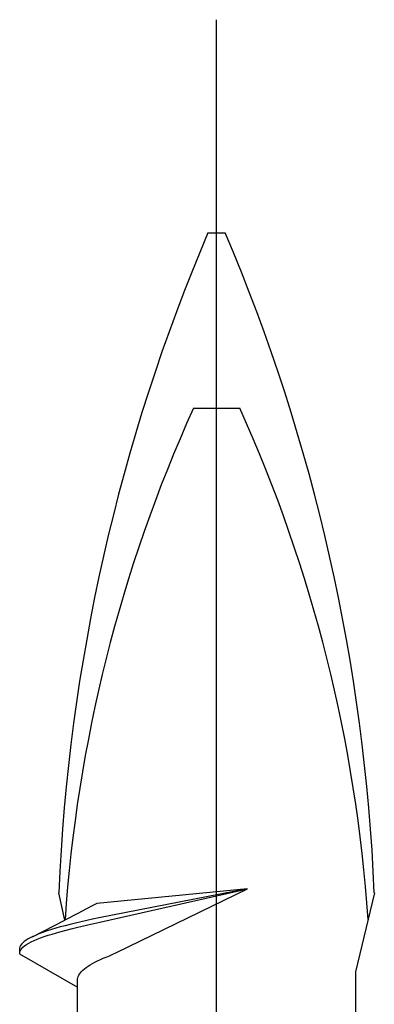
# Model space of a CAD drawing. Extents: x 105 to 1155, y 126 to 1689.
# Drawn here: x 353 to 357, y 1304 to 1316 of the extents above; entities that cross this region are included whole.
import ezdxf

# ---------------------------------------------------------------- set-up
doc = ezdxf.new("R2010")
doc.units = 0
doc.layers.add('YKK_13', color=4, linetype='CONTINUOUS', lineweight=30)

msp = doc.modelspace()

# ---------------------------------------------------------------- linework, layer by layer
at = {"layer": 'YKK_13', "linetype": 'ByBlock', "lineweight": -2}
for p, q in [((355.087, 1211.144), (355.087, 1316.144)), ((354.983, 1313.581), (355.191, 1313.581)), ((354.807, 1311.471), (355.366, 1311.471)), ((353.258, 1305.316), (353.187, 1305.644)), ((355.461, 1305.691), (353.646, 1305.515)), ((355.461, 1305.691), (353.667, 1305.344)), ((353.681, 1305.291), (355.461, 1305.691)), ((353.88, 1304.929), (355.461, 1305.691)), ((356.987, 1305.644), (356.761, 1304.695)), ((353.598, 1305.494), (353.522, 1305.453)), ((353.646, 1305.515), (353.598, 1305.494)), ((353.416, 1305.398), (353.258, 1305.316)), ((353.522, 1305.453), (353.416, 1305.398)), ((353.667, 1305.344), (353.594, 1305.328)), ((352.868, 1305.117), (353.258, 1305.316)), ((353.205, 1305.234), (353.15, 1305.218)), ((353.264, 1305.249), (353.205, 1305.234)), ((353.325, 1305.265), (353.264, 1305.249)), ((353.389, 1305.281), (353.325, 1305.265)), ((353.337, 1305.212), (353.401, 1305.228)), ((353.455, 1305.297), (353.389, 1305.281)), ((353.401, 1305.228), (353.468, 1305.244)), ((353.523, 1305.313), (353.455, 1305.297)), ((353.468, 1305.244), (353.537, 1305.26)), ((353.594, 1305.328), (353.523, 1305.313)), ((353.537, 1305.26), (353.608, 1305.276)), ((353.608, 1305.276), (353.681, 1305.291)), ((352.848, 1305.107), (352.819, 1305.092)), ((352.881, 1305.123), (352.848, 1305.107)), ((352.958, 1305.155), (352.918, 1305.139)), ((352.925, 1305.086), (352.966, 1305.102)), ((353.001, 1305.171), (352.958, 1305.155)), ((352.966, 1305.102), (353.01, 1305.118)), ((353.047, 1305.186), (353.001, 1305.171)), ((353.01, 1305.118), (353.057, 1305.134)), ((353.097, 1305.202), (353.047, 1305.186)), ((353.057, 1305.134), (353.107, 1305.149)), ((353.15, 1305.218), (353.097, 1305.202)), ((353.107, 1305.149), (353.16, 1305.165)), ((353.16, 1305.165), (353.216, 1305.181)), ((353.216, 1305.181), (353.275, 1305.197)), ((353.275, 1305.197), (353.337, 1305.212)), ((352.719, 1304.997), (352.715, 1304.981)), ((352.726, 1305.013), (352.719, 1304.997)), ((352.737, 1305.029), (352.726, 1305.013)), ((352.752, 1305.044), (352.737, 1305.029)), ((352.74, 1304.976), (352.755, 1304.992)), ((352.77, 1305.06), (352.752, 1305.044)), ((352.755, 1304.992), (352.774, 1305.007)), ((352.793, 1305.076), (352.77, 1305.06)), ((352.774, 1305.007), (352.797, 1305.023)), ((352.819, 1305.092), (352.793, 1305.076)), ((352.797, 1305.023), (352.824, 1305.039)), ((352.824, 1305.039), (352.854, 1305.055)), ((352.854, 1305.055), (352.888, 1305.07)), ((352.888, 1305.07), (352.925, 1305.086)), ((352.715, 1304.981), (352.715, 1304.913)), ((352.715, 1304.913), (353.412, 1304.51)), ((352.72, 1304.944), (352.728, 1304.96)), ((352.728, 1304.96), (352.74, 1304.976)), ((353.722, 1304.858), (353.759, 1304.873)), ((353.759, 1304.873), (353.797, 1304.889)), ((353.797, 1304.889), (353.831, 1304.905)), ((353.831, 1304.905), (353.88, 1304.929)), ((353.496, 1304.731), (353.517, 1304.747)), ((353.517, 1304.747), (353.54, 1304.763)), ((353.54, 1304.763), (353.565, 1304.779)), ((353.565, 1304.779), (353.593, 1304.795)), ((353.593, 1304.795), (353.622, 1304.81)), ((353.622, 1304.81), (353.653, 1304.826)), ((353.653, 1304.826), (353.687, 1304.842)), ((353.687, 1304.842), (353.722, 1304.858)), ((353.414, 1304.621), (353.419, 1304.637)), ((353.419, 1304.637), (353.426, 1304.653)), ((353.426, 1304.653), (353.435, 1304.668)), ((353.435, 1304.668), (353.447, 1304.684)), ((353.447, 1304.684), (353.461, 1304.7)), ((353.461, 1304.7), (353.477, 1304.716)), ((353.477, 1304.716), (353.496, 1304.731)), ((356.761, 1304.695), (356.761, 1304.098)), ((353.412, 1304.605), (353.414, 1304.621)), ((353.412, 1304.51), (353.412, 1304.605)), ((353.412, 1302.57), (353.412, 1304.51))]:
    msp.add_line(p, q, dxfattribs=at)
for centre, radius, start, end in [((375.802, 1304.698), 22.635, 156.8934, 177.6039), ((334.371, 1304.698), 22.635, 2.3962, 23.1066), ((370.971, 1304.141), 17.748, 155.6069, 176.1963), ((339.202, 1304.141), 17.748, 3.8252, 24.3931)]:
    msp.add_arc(centre, radius, start, end, dxfattribs=at)

doc.saveas('drawing.dxf')
